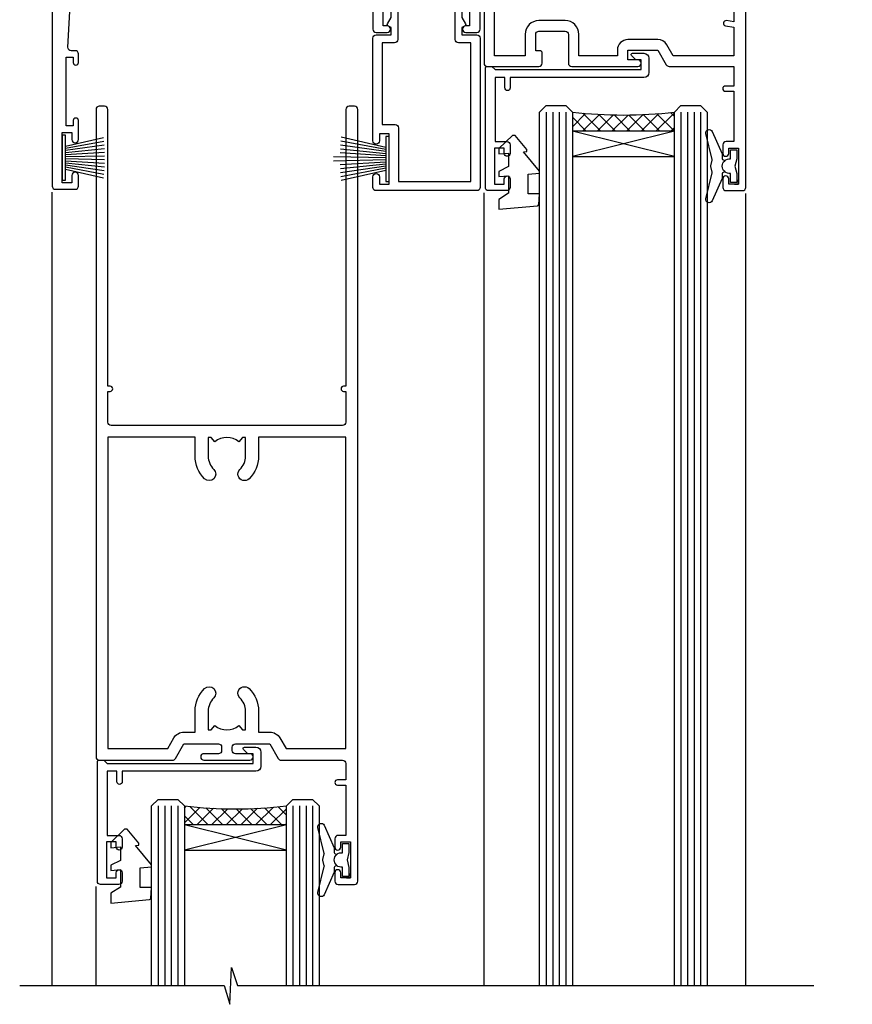
# Model space of a CAD drawing. Units: millimetres. Extents: x 0 to 380426, y -1009 to 1143.
# Drawn here: x 9722 to 9850, y 835 to 986 of the extents above; entities that cross this region are included whole.
import ezdxf

# ---------------------------------------------------------------- set-up
doc = ezdxf.new("R2010")
doc.units = ezdxf.units.MM
doc.layers.add('Aluminium Systems Ltd Joinery Detail', color=7, linetype='Continuous')
pattern_1 = [(315, (-1179.701206686436, 1760.503806398503), (1.122532015133644, 1.122532015133644), []), (44.99999999999999, (-1179.701206686436, 1760.503806398503), (-1.122532015133644, 1.122532015133644), [])]

# ---------------------------------------------------------------- blocks, each defined once
blk = doc.blocks.new('DY445')
blk.add_lwpolyline([(4.749999978884219, 8.84397432038677), (6.249999978884219, 9.781278348250755), (6.249999978884226, 11.28127834825076), (0.3278039087574705, 10.7631533289369, 0.3639702342661976), (0.1459961176886502, 10.58134553786808), (-2.111577046548518e-08, 8.912602035332263), (1.749999978884219, 8.912602035332256), (1.749999978884226, 5.912602035332263), (-2.111577046548518e-08, 5.759496874161904), (-2.111577046548518e-08, 5.459496874161893), (2.488722065170698, 2.493553386861443), (1.949999978884229, 2.446421311520339), (1.949999978884229, 2.146421311520335), (3.751061303803276, 7.065573015552218e-09), (4.1545633216341, 7.065573015552218e-09), (6.249999978884219, 2.022622564681807), (6.249999978884205, 2.822622564681811), (4.749999978884226, 2.691389569392932), (4.749999978884219, 4.774702138350111), (6.249999978884212, 5.506301021198897), (6.249999978884212, 6.306301021198916), (4.749999978884219, 6.175068025910026)], format="xyb", close=True)
blk = doc.blocks.new('DY221-Comp')
blk.add_lwpolyline([(-1.819871826604867, -0.8847475032962393), (-2.101763809019758, -0.960280232338846, 0.3394542588633712), (-2.25, -1.153465397595937), (-2.25, -1.799999999999272, -0.1052493344124674), (-2.267337635714284, -1.881452198702391), (-3.793344089284801, -5.303630496753613, -0.9133919180647162), (-4.735844364970035, -4.981867646145474), (-3.771331644651582, -1.015104479072761, 0.1257362244887155), (-3.772484225381049, -0.9160877285103197), (-4.004079121606992, -0.05176380945886194, -0.1316524975874038), (-4.004079121606992, 0.05176380858210905), (-3.772484225381049, 0.9160877285103197, 0.1257362244887155), (-3.771331644651582, 1.015104479072761), (-4.735844364970035, 4.981867646145474, -0.913391918064716), (-3.793344089284801, 5.303630496753613), (-2.267337635714284, 1.881452198702391, -0.1052493344124674), (-2.25, 1.799999999999272), (-2.25, 1.153465397595937, 0.3394542588633712), (-2.101763809019758, 0.960280232338846), (-1.819871826604867, 0.8847475032962393)], format="xyb")
blk.add_lwpolyline([(0, 1.125), (-0.3014428414844588, 0), (0, -1.125), (0, -2.5), (-1, -2.5), (-1, -1.11803398875054, -0.447213595499958), (-2.25, 0, -0.4472135954999584), (-1, 1.11803398875054), (-1, 2.5), (0, 2.5)], format="xyb", close=True)
blk = doc.blocks.new('A$C539B46DB')
at = {"color": 0, "rotation": 180}
blk.add_blockref('DY221-Comp', (0.1499960000078318, 0), dxfattribs=at)
blk = doc.blocks.new('C438-21617')
at = {"flags": 128}
blk.add_lwpolyline([(1.499999967791013, 3.699999993124436), (1.499999967791013, 13.49999999312371), (3.299999967819844, 13.49999999312337, 0.4142135623720295), (3.799999967820185, 13.99999999312189), (3.799999967819844, 15.29999999312662, 0.9999999999999999), (2.899999967825664, 15.29999999312662), (2.899999967825664, 14.49999999312371), (1.399999967825664, 14.49999999312371), (1.399999967825664, 19.99999999312371), (2.899999967825664, 19.99999999312371), (2.899999967825664, 19.19999999312807, 0.9999999999999999), (3.799999967819844, 19.19999999312807), (3.799999967819844, 20.49999999312371, 0.414213562373095), (3.299999967819844, 20.99999999312371), (0.4999999678196616, 20.99999999312371, 0.414213562373095), (-3.218033839402779e-08, 20.49999999312371), (-3.218033839402779e-08, 2.199999993124436, 0.4142135623724291), (0.1999999678199345, 1.999999993123708), (0.9999999678196616, 1.999999993123708), (1.499999967819662, 2.499999993123708), (23.79999996782121, 2.499999993123708), (23.79999996782121, 0.9999999931237085), (23.01714196782072, 0.9999999931237085), (22.35856332405942, 0.3414213493592229, 0.6681786379198802), (22.49998468029557, -6.876291536173085e-09), (24.24998996782128, -6.876291536173085e-09, 0.414213562373095), (24.99998996782128, 0.7499999931237085), (24.99998996782128, 2.949999993124436, 0.414213562373095), (24.24998996782128, 3.699999993124436), (3.799999967823425, 3.699999993124436), (3.799999967823481, 5.299999993122867, 0.9999999999999999), (2.999999967824209, 5.299999993122867), (2.999999967824266, 3.699999993124436)], format="xyb", close=True, dxfattribs=at)
blk = doc.blocks.new('F551-21009')
blk.add_lwpolyline([(0.05857846698543767, 13.24140453385576, -0.1989120425150028), (-5.115907697472721e-13, 13.38282571331615), (-4.973799150320701e-13, 15.69997814728822, -0.9999999999999999), (1.199997999999553, 15.69997814728822), (1.199997999999539, 2.000000000047521), (7.947410614928799, 2.000000000038185), (8.247410614929152, 1.700000000037548), (8.54741061492814, 2.000000000036593), (20.5999999999629, 2.00000000001954), (20.60000000002057, 7.400000000036911, -1.000000000006063), (21.8000000000321, 7.40000000003009), (21.79999999997429, 0.1999999999979849, -0.4142135623707642), (21.5999999999743, -4.121147867408581e-13), (21.1999999999737, -2.415845301584341e-13, -0.414213562373095), (20.5999999999699, 0.6000000000035328), (20.5999999999699, 0.7999999999997129), (1.999999999999375, 0.7999999999999545), (1.999999999999375, 0.5, -0.4142135623731283), (1.499999999999318, 0), (0.4999999999994884, 0, -0.414213562373095), (-5.115907697472721e-13, 0.5), (5.115907697472721e-13, 6.21715443481412, -0.1989123673796319), (0.05857864376318389, 6.358575791051408), (0.3999989999996956, 6.699996147287948), (0.3999989999996956, 12.89998314728791)], format="xyb", close=True)
blk = doc.blocks.new('PBF69750-4B')
for p, q in [((-0.1590909090909065, 0.5), (-0.3238383436514738, 8.49830346278545)), ((0.1590909090909207, 0.5), (0.3238383436514596, 8.49830346278545)), ((-1.750000000000014, 0.5), (-3.322276449314941, 7.321139697068929)), ((-1.431818181818187, 0.5), (-2.721879321754528, 7.380097546926656)), ((-1.113636363636374, 0.5), (-2.119293789530161, 7.427384292916386)), ((-0.7954545454545467, 0.5), (-1.515002302965286, 7.462919719820221)), ((-0.4772727272727337, 0.5), (-0.9094902062915224, 7.486643546856435)), ((0.4772727272727337, 0.5), (0.9094902062915367, 7.486643546856435)), ((0.795454545454561, 0.5), (1.515002302965286, 7.462919719820221)), ((1.113636363636374, 0.5), (2.119293789530161, 7.427384292916386)), ((1.431818181818201, 0.5), (2.721879321754528, 7.380097546926656)), ((1.750000000000014, 0.5), (3.322276449314955, 7.321139697068929))]:
    blk.add_line(p, q)
blk.add_lwpolyline([(-3.450000000000003, 0), (3.449999999999989, 0), (3.449999999999989, 0.5), (-3.450000000000003, 0.5)], close=True)
blk = doc.blocks.new('SH272B')
blk.add_blockref('PBF69750-4B', (-3.552713678800501e-15, 0))
blk = doc.blocks.new('A909-22271')
blk.add_lwpolyline([(2.30000008926158, 25.21132480463073), (2.300000089260166, 25.21132480463154, -0.4142135623694312), (2.226795008503714, 25.48452988538841), (2.80000008926271, 26.47735020841986), (2.80000008926271, 27.79999993922574, -1.000000000000266), (3.800000089264188, 27.79999993922547), (3.800000089260706, 23.09999993922625, -0.4142135623729619), (3.300000089260706, 22.59999993922648), (1.400000089262164, 22.59999993922648), (1.400000089262164, 10.09999993922645), (3.400000089262164, 10.09999993922645, -0.4142135623730951), (3.900000089262164, 9.59999993922645), (3.900000089262164, 1.399999939226404), (15.00000008926143, 1.399999939226404), (15.00000008926143, 22.59999993922648), (13.10000008926289, 22.59999993922648, -0.4142135623729619), (12.60000008926289, 23.09999993922625), (12.60000008925941, 27.79999993922547, -1.000000000000266), (13.60000008926089, 27.79999993922574), (13.60000008926089, 26.47735020841986), (14.17320517001989, 25.48452988538841, -0.4142135623694312), (14.10000008926344, 25.21132480463154), (14.10000008926202, 25.21132480463073), (13.60000008926089, 24.92264967003555), (13.60000008926089, 23.79999993922647), (15.90000008926107, 23.79999993922647, -0.4142135623730951), (16.40000008926107, 23.29999993922647), (16.40000008926107, 0.4999999392264272, -0.4142135623730951), (15.90000008926107, -6.077357284084428e-08), (0.500000089262528, -6.077357284084428e-08, -0.4142135623730951), (8.926252803576062e-08, 0.4999999392264272), (8.926252803576062e-08, 2.09999993922645, -0.9999999999999999), (1.000000089262528, 2.09999993922645), (1.000000089262528, 0.9999999392264272), (2.500000089262528, 0.9999999392264272), (2.500000089262528, 8.699999939226473), (1.000000089262528, 8.699999939226473), (1.000000089262528, 7.59999993922645, -0.9999999999999999), (8.926252803576062e-08, 7.59999993922645), (8.926252803576062e-08, 23.29999993922647, -0.4142135623730951), (0.500000089262528, 23.79999993922647), (2.80000008926271, 23.79999993922647), (2.80000008926271, 24.92264967003555)], format="xyb", close=True)
blk = doc.blocks.new('A895-22345')
for points in [[(32.65000002866117, 29.50000008753122), (32.65000002866117, 25.99705636211544, 0.171572875234226), (32.76111113974883, 25.68278668161767, -0.1715728752342437), (33.25000002866108, 24.3000000875314), (33.25000002866108, 22.20000008753115, -0.414213562373095), (31.05000002866126, 20.00000008753111), (30.30000002866126, 20.00000008753111), (30.30000002866126, 19.20000008753115, -0.414213562373428), (30.10000002866144, 19.00000008753111), (28.50000002866108, 19.00000008753111, -0.4142135623732615), (28.30000002866126, 19.20000008753115), (28.30000002866126, 20.00000008753111), (25.10000002866144, 20.00000008753122), (25.10000002866144, 19.20000008753115, -0.414213562373095), (24.90000002866162, 19.00000008753133), (23.30000002866126, 19.00000008753111, -0.4142135623732615), (23.10000002866144, 19.20000008753115), (23.10000002866144, 20.00000008753122), (22.35000002866099, 20.00000008753122, -0.414213562373095), (20.15000002866117, 22.20000008753127), (20.15000002866117, 24.3000000875314, -0.1715728752342643), (20.63888891744472, 25.68278668172181, 0.1715728752342691), (20.75000002866108, 25.99705636211544), (20.75000002866108, 29.50000008753111, 0.4142135623731616), (20.25000002866108, 30.00000008753122), (14.04729534885217, 30.00000008753122), (14.04729534885217, 29.55000008753072, -0.663104846952222), (12.68962128992661, 28.97641518187092, 0.1952598447287443), (11.40000002866117, 29.50000008753122), (9.550000028661259, 29.50000008753099), (9.550000028661259, 29.20233440520869), (9.982817808891184, 28.83915716545093, 0.3639702342660909), (9.982817808891184, 26.46084300961147), (9.550000028661259, 26.09766576985393), (9.550000028661259, 25.8000000875314), (11.40000002866117, 25.8000000875314, 0.1952598447287699), (12.68962128992661, 26.3235849931917, -0.6408239254461365), (14.04573131998603, 25.8000000875314), (14.35000002866144, 25.8000000875314, -0.4142135623730951), (14.85000002866144, 25.3000000875314), (14.85000002866144, 24.30000008753117, -0.4142135623730951), (14.35000002866144, 23.80000008753117), (8.45000002866135, 23.80000008753117, -0.4142135623730951), (7.95000002866135, 24.30000008753117), (7.95000002866135, 30.00000008753122), (4.347232257982512, 30.00000008753122), (4.193923129866278, 29.1305408164645, -1), (3.406076927456695, 29.26945935859803), (3.53489096847369, 30.00000008753122), (1.800000028661259, 30.00000008753122), (1.800000028661259, 24.10000008753136, -0.4999999999999717), (1.800000028661259, 23.30000008753117), (1.800000028661259, 17.40000008753131), (3.53489096847369, 17.40000008753131), (3.406076927456695, 18.1305408164645, -0.9999999999999999), (4.193923129866278, 18.26945935859825), (4.358002567025494, 17.33891862966479, -0.4663076581550153), (3.570156364615457, 16.40000008753108), (1.800000028661259, 16.40000008753108), (1.800000028661259, 6.457229615400678, -0.5542191990939351), (2.123584934321741, 5.139621348796567, 0.1952598447287443), (1.600000028661441, 3.850000087531129), (1.600000028661441, 2.00000008753122), (1.897665710983972, 2.00000008753122), (2.260842950741505, 2.432817867761145, 0.3639702342660909), (4.639157106581195, 2.432817867761145), (5.002334346338728, 2.00000008753122), (5.300000028661259, 2.00000008753122), (5.300000028661259, 3.850000087531129, 0.1952598447287699), (4.776415123000959, 5.139621348796567, -0.9999999999999999), (5.923584934321468, 6.254969466648021, -0.1952598447287647), (6.900000028661168, 3.850000087531129), (6.900000028661168, 0.5000000875312196, -0.4142135623730951), (6.400000028661168, 8.753121960580756e-08), (0.5000000286610771, 8.753121960580756e-08, -0.4142135623730951), (2.866107706722687e-08, 0.5000000875312196), (2.866107706722687e-08, 31.50000008753122, -0.4142135623730951), (0.5000000286610771, 32.00000008753122), (22.25000002866108, 32.00000008753122, -0.4142135623730951), (22.75000002866108, 31.50000008753122), (22.75000002866108, 25.61961532980214), (23.22320510941807, 24.80000008753129, -0.5773502691896237), (23.05000002866126, 24.50000008753133), (22.35000002866144, 24.50000008753133, 0.414213562373095), (22.15000002866162, 24.30000008753129), (22.15000002866162, 22.20000008753138, 0.414213562373095), (22.35000002866144, 22.00000008753133), (31.05000002866126, 22.00000008753133, 0.414213562373095), (31.25000002866108, 22.20000008753138), (31.25000002866108, 24.30000008753129, 0.414213562373095), (31.05000002866126, 24.50000008753133), (30.35000002866144, 24.50000008753133, -0.5773502691896237), (30.17679494790463, 24.80000008753129), (30.65000002866117, 25.61961532980214), (30.65000002866117, 31.50000008753122, -0.4142135623730951), (31.15000002866117, 32.00000008753122), (66.00000002866108, 32.00000008753122), (66.00000002866108, 50.50000008753122, -0.4142135623730952), (66.50000002866108, 51.00000008753122), (74.40000002866071, 51.00000008753122, -0.4142135623731283), (74.90000002866071, 50.50000008753122), (74.90000002866071, 49.00000008753122, -0.4142135623730951), (74.50000002866108, 48.60000008753113), (73.90000002866071, 48.60000008753113), (73.90000002866071, 46.10000008753113, 0.4142135623731005), (74.40000002866071, 45.60000008753113), (78.40000002866071, 45.60000008753113, 0.414213562373095), (78.90000002866071, 46.10000008753113), (78.90000002866071, 50.50000008753122, -0.4142135623730951), (79.40000002866071, 51.00000008753122), (89.50000002866108, 51.00000008753122, -0.9999999999999999), (89.50000002866108, 50.00000008753122), (88.00000002866108, 50.00000008753122), (88.00000002866108, 48.50000008753122), (92.556624355687, 48.50000008753122), (93.85566246136358, 50.75000008753122, -0.2679491924311176), (94.28867516325607, 51.00000008753122), (104.2000000286613, 51.00000008753122), (104.2000000286613, 54.00000008753122), (102.9000000286612, 54.00000008753122, -0.9999999999999999), (102.9000000286612, 54.80000008753117), (104.2000000286613, 54.80000008753117), (104.2000000286613, 62.50000008753122), (103.0000000286611, 62.50000008753122, -0.414213562373095), (102.5000000286611, 63.00000008753122), (102.5000000286611, 64.3000000875314, -0.9999999999999999), (103.4000000286612, 64.3000000875314), (103.4000000286612, 63.50000008753122), (104.9000000286612, 63.50000008753122), (104.9000000286612, 69.00000008753122), (103.4000000286612, 69.00000008753122), (103.4000000286612, 68.20000008753104, -0.9999999999999999), (102.5000000286611, 68.20000008753104), (102.5000000286611, 69.50000008753122, -0.414213562373095), (103.0000000286611, 70.00000008753122), (105.5000000286611, 70.00000008753122, -0.414213562373095), (106.0000000286611, 69.50000008753122), (106.0000000286611, 19.50000008753122, -0.414213562373095), (105.5000000286611, 19.00000008753122), (104.6660254324458, 19.00000008753122), (103.6267949479044, 20.80000008753117, -0.4142135623730896), (103.7000000286613, 21.07320516828813), (104.4000000286612, 21.47735035672085), (104.4000000286612, 23.80000008753117), (104.2000000286613, 24.00000008753122), (104.2000000286613, 30.00000008753122), (98.05000002866126, 30.00000008753122), (98.05000002866126, 24.30000008753117, -0.4142135623730951), (97.55000002866126, 23.80000008753117), (91.65000002866117, 23.80000008753117, -0.4142135623730951), (91.15000002866117, 24.30000008753117), (91.15000002866117, 25.3000000875314, -0.4142135623730951), (91.65000002866117, 25.8000000875314), (91.95426873733658, 25.8000000875314, -0.6408239254461365), (93.310378767396, 26.3235849931917, 0.1952598447287699), (94.60000002866144, 25.8000000875314), (96.45000002866135, 25.8000000875314), (96.45000002866135, 26.09766576985393), (96.01718224843188, 26.46084300961147, 0.3639702342660909), (96.01718224843142, 28.83915716545093), (96.45000002866135, 29.20233440520869), (96.45000002866135, 29.50000008753099), (94.60000002866144, 29.50000008753122, 0.1952598447287443), (93.310378767396, 28.97641518187092, -0.6631048469514026), (91.95270470846998, 29.55000008753117), (91.95270470846998, 30.00000008753122), (67.60000002866144, 30.00000008753122), (67.60000002866144, 21.47735035672085), (68.30000002866126, 21.07320516828813, -0.4142135623730896), (68.37320510941817, 20.80000008753117), (67.33397462487682, 19.00000008753122), (66.50000002866108, 19.00000008753122, -0.4142135623730951), (66.00000002866108, 19.50000008753122), (66.00000002866108, 30.00000008753122), (56.45000002866135, 30.00000008753122), (56.45000002866135, 24.30000008753117, -0.4142135623730951), (55.95000002866135, 23.80000008753117), (50.05000002866126, 23.80000008753117, -0.4142135623730951), (49.55000002866126, 24.30000008753117), (49.55000002866126, 25.3000000875314, -0.4142135623730951), (50.05000002866126, 25.8000000875314), (50.35426873733667, 25.8000000875314, -0.6408239254461741), (51.71037876739609, 26.3235849931917, 0.1952598447287699), (53.00000002866153, 25.8000000875314), (54.85000002866144, 25.8000000875314), (54.85000002866144, 26.09766576985393), (54.41718224843152, 26.46084300961147, 0.3639702342660909), (54.41718224843152, 28.83915716545093), (54.85000002866144, 29.20233440520869), (54.85000002866144, 29.50000008753099), (53.00000002866108, 29.50000008753122, 0.1952598447287443), (51.71037876739609, 28.97641518187092, -0.6631048469514026), (50.35270470847007, 29.5500000875314), (50.35270470847007, 30.00000008753122), (33.15000002866117, 30.00000008753122, 0.414213562373095)], [(98.7171573161865, 32.00000008753122), (99.05857867242383, 32.34142144376855, -0.4142135623730919), (99.34142138489852, 32.34142144376855), (99.68284274113574, 32.00000008753122), (104.2000000286611, 32.00000008753122), (104.2000000286611, 44.20542181962705), (103.0694592997281, 44.00607698632635, -1), (102.9305407575945, 44.7939231887361), (104.2000000286611, 45.01776310913576), (104.2000000286611, 49.40000008753131), (94.92376045936447, 49.40000008753131), (93.94226500174199, 47.70000008753104, -0.2679491924311225), (92.55662435568689, 46.90000008753108), (88.00000002866085, 46.90000008753108, -0.4142135623730981), (86.40000002866094, 48.50000008753122), (86.40000002866094, 49.40000008753131), (80.50000002866074, 49.40000008753131), (80.50000002866074, 46.10000008753124, -0.414213562373095), (78.40000002866071, 44.00000008753122), (74.40000002866083, 44.00000008753122, -0.414213562373095), (72.3000000286608, 46.10000008753124), (72.3000000286608, 49.40000008753131), (67.6000000286611, 49.40000008753131), (67.6000000286611, 32.00000008753122), (72.11715731618648, 32.00000008753122), (72.45857867242381, 32.34142144376855, -0.4142135623730841), (72.74142138489839, 32.34142144376855), (73.08284274113572, 32.00000008753122)]]:
    blk.add_lwpolyline(points, format="xyb", close=True)
blk = doc.blocks.new('A813-22391')
at = {"flags": 128}
for points in [[(37.700000025257, 48.79999990559705), (2.300000025254633, 48.79999990559705, 0.414213562373095), (1.800000025254633, 48.29999990559705), (1.800000025254462, 43.59999990559703), (2.150000025240502, 43.59999990559706, -0.9999999999909049), (2.150000025247778, 42.79999990560142), (1.800000025254576, 42.79999990559415), (1.800000025254633, 0.4999999056109132, -0.414213562373095), (1.300000025254633, -9.438908676884239e-08), (0.5000000252535415, -9.438908676884239e-08, -0.414213562373095), (2.525354148019687e-08, 0.4999999056109132), (2.525445097489865e-08, 99.49999990559613, -0.414213562373095), (0.500000025254451, 99.99999990559613), (11.7080125921417, 99.99999990559613, -0.2679491924307754), (12.14102529403374, 99.74999990559678), (13.44006339971531, 97.49999990559431), (18.70000022399984, 97.49999990559431, 0.414213562373095), (19.20000022399984, 97.99999990559431), (19.20000022399984, 98.49999990561295, 0.414213562373095), (18.70000022399984, 98.99999990561295), (16.50000022399547, 98.99999990561295, -0.9999999999999999), (16.50000022399547, 99.9999999055984), (23.49999982650985, 99.99999990559476, -0.9999999999999999), (23.49999982650985, 98.99999990559476), (21.30000022400662, 98.99999990559385, 0.4142135623727288), (20.80000022400651, 98.49999990559431), (20.80000022400651, 97.99999990559454, 0.4142135623732615), (21.3000002240056, 97.49999990559431), (26.55993665079092, 97.49999990559431), (27.85897475647249, 99.74999990559658, -0.2679491924308032), (28.29198745836453, 99.99999990559613), (37.70000002526336, 99.99999990559613, 0.414213562373095), (38.20000002526336, 100.4999999055961), (38.20000002526336, 102.9999999055966), (36.90000002521498, 102.9999999055966, -0.9999999999999999), (36.90000002521498, 103.7999999055995), (38.20000002526336, 103.7999999055995), (38.20000002526245, 111.4999999055966), (37.00000002521352, 111.4999999055966, -0.414213562373095), (36.50000002521352, 111.9999999055966), (36.50000002521352, 113.2999999055995, -0.9999999999999999), (37.40000002521498, 113.2999999055995), (37.40000002521498, 112.4999999055966), (38.90000002521498, 112.4999999055966), (38.90000002521498, 117.9999999055966), (37.40000002521498, 117.9999999055966), (37.40000002521498, 117.1999999056009, -0.9999999999999999), (36.50000002521352, 117.1999999056009), (36.5000000252499, 118.4999999055966, -0.414213562373095), (37.0000000252499, 118.9999999055966), (39.5000000252499, 118.999999905597, -0.414213562373095), (40.0000000252499, 118.499999905597), (40.0000000252499, 0.4999999056109132, -0.414213562373095), (39.5000000252499, -9.438908676884239e-08), (38.70000002525063, -9.438908676884239e-08, -0.414213562373095), (38.20000002525063, 0.4999999056109132), (38.20000002525086, 42.79999990559415), (37.8500000252339, 42.79999990560142, -0.9999999999909049), (37.85000002524117, 43.59999990559706), (38.20000002525063, 43.59999990559703), (38.20000002525063, 48.29999990559705, 0.414213562373095)], [(24.85000002521298, 50.59999990559744), (24.85000002521298, 53.50000074390718, 0.2010392773484069), (23.40129872651102, 56.95740831961311, 1), (21.99870132391385, 55.53167323684769, -0.2010392773484085), (22.85000002521298, 53.50000074390721), (22.85000002521298, 50.65000074390704), (22.39143397406639, 50.65000074390704), (21.83194471281837, 51.31677408101754, -0.3639702342660321), (18.16805533760686, 51.31677408101751), (17.60856607635884, 50.65000074390704), (17.15000002521316, 50.65000074390704), (17.15000002521316, 53.50000074390718, -0.201039277348407), (18.00129872651138, 55.53167323684769, 0.9999999999999999), (16.59870132391421, 56.95740831961317, 0.2010392773484081), (15.15000002521316, 53.50000074390712), (15.15000002521316, 50.59999990559788), (1.800000025213706, 50.5999999055966), (1.800000025213706, 98.19999990559657), (10.95745724215573, 98.19999990559566), (11.88121767286481, 96.5999999055912, 0.267949192430764), (13.44006339967615, 95.69999990559316), (15.15000002521316, 95.69999990559316), (15.15000002521316, 92.49999906728598, 0.2010392773484069), (16.59870132391512, 89.04259149158005, 0.9999999999999997), (18.00129872651138, 90.46832657434547, -0.2010392773484118), (17.15000002521316, 92.49999906728598), (17.15000002521316, 95.34999906728612), (17.60856607635884, 95.34999906728612), (18.16805533760686, 94.68322573017562, -0.3639702342660414), (21.83194471281837, 94.68322573017562), (22.39143397406639, 95.34999906728612), (22.85000002521298, 95.34999906728612), (22.85000002521298, 92.49999906728598, -0.201039277348412), (21.99870132391385, 90.46832657434547, 0.9999999999999997), (23.40129872651102, 89.04259149158005, 0.2010392773484095), (24.85000002521298, 92.49999906728598), (24.85000002521298, 95.6999999055931), (26.5599366507509, 95.69999990559316, 0.2679491924308261), (28.11878237756224, 96.59999990559143), (29.04254280827041, 98.1999999055952), (38.20000002522244, 98.19999990559407), (38.20000002522244, 50.59999990559911)]]:
    blk.add_lwpolyline(points, format="xyb", close=True, dxfattribs=at)
blk = doc.blocks.new('A880-22346')
blk.add_lwpolyline([(62.90000005594108, 37.30000006750026), (30.15000005594112, 37.30000006750026), (30.15000005594112, 39.00000006750065, 0.3419987131269407), (30.00000005593603, 39.19364923481248, -0.3419987131268389), (29.85000005594117, 39.38729840216342), (29.85000005594117, 45.53811985214884), (30.35000005594117, 45.82679498674361, 0.4142135623732391), (30.42320513669796, 46.10000006750079), (29.5500000559411, 47.61243563279891, 0.7673269879788879), (28.85000005594105, 47.42487119809698), (28.85000005594105, 37.30000006750086), (24.15000005594101, 37.30000006750086), (24.15000005594135, 47.42487119809698, 0.7673269879788795), (23.45000005594119, 47.61243563279891), (22.57679497518433, 46.10000006750079, 0.4142135623732379), (22.65000005594112, 45.82679498674361), (23.15000005594112, 45.53811985214884), (23.15000005594112, 39.38729840216342, -0.3419987131268583), (23.00000005594626, 39.19364923481248, 0.3419987131269261), (22.85000005594105, 39.00000006750065), (22.85000005594119, 37.30000006750026), (2.500000055940944, 37.30000006750026, 0.4142135623730868), (2.000000055940944, 37.80000006750021), (0.5000000559409443, 37.80000006750021, 0.414213562373095), (5.59409443212644e-08, 37.30000006750021), (5.59409443212644e-08, 0.5000000675005367, 0.4142135623730951), (0.5000000559409443, 6.750053671567002e-08), (3.500000055941172, 6.750053671567002e-08, 0.4142135623730951), (4.000000055941172, 0.5000000675005367), (4.000000055940944, 2.100000067500559, 0.9999999999999999), (3.000000055941172, 2.100000067500559), (3.000000055941172, 1.000000067500537), (1.500000055941172, 1.000000067500537), (1.500000055941172, 8.700000067500582), (3.000000055941172, 8.700000067500582), (3.000000055941172, 7.600000067500559, 0.9999999999999999), (4.000000055940944, 7.600000067500559), (4.000000055940944, 10.50000006750059, 1), (3.200000055940876, 10.50000006750059), (3.200000055940876, 9.700000067500582), (2.100000055941081, 9.700000067500582), (2.100000055941081, 20.20000006750041), (3.200000055940876, 20.20000006750035), (3.200000055940876, 19.4000000675004, 1.000000000000004), (4.000000055940944, 19.4000000675004), (4.000000055940944, 20.70000006750058, 0.4142135623730811), (3.500000055940944, 21.20000006750058), (2.900000055940808, 21.2000000675007, -0.4296339059667748), (2.400685288563636, 21.72616804562216), (3.072876269007992, 34.55233602374318, -0.3989595459737245), (4.071505803762562, 35.50000006750025), (49.00000005594094, 35.50000006750031), (49.00000005594094, 24.50000006750054, 0.4142135623730951), (49.50000005594094, 24.00000006750054), (51.20000005594076, 24.00000006750054, 0.9999999999999999), (51.20000005594076, 25.00000006750054), (50.60000005594131, 25.00000006750054), (50.60000005594131, 35.50000006750008), (63.80000005594094, 35.50000006750008), (63.80000005594094, 25.00000006750054), (63.20000005594149, 25.00000006750054, 0.9999999999999999), (63.20000005594149, 24.00000006750054), (64.9000000559413, 24.00000006750054, 0.4142135623730951), (65.4000000559413, 24.50000006750054), (65.4000000559413, 37.30000006750026, 0.414213562373095), (64.9000000559413, 37.80000006750026), (63.40000005594108, 37.80000006750026, 0.4142135623730867)], format="xyb", close=True)
blk = doc.blocks.new('PB69650-4B')
for p, q in [((-1.750000000000014, 0.5), (-3.09766552798424, 6.346691168916228)), ((-1.431818181818187, 0.5), (-2.537584873192188, 6.397226468794275)), ((-1.113636363636374, 0.5), (-1.9756284429739, 6.437757965356904)), ((-0.7954545454545467, 0.5), (-1.41220976617803, 6.468216902703045)), ((-0.4772727272727337, 0.5), (-0.8477448521459792, 6.488551611591229)), ((-0.1590909090909065, 0.5), (-0.2826514850113284, 6.498727597089087)), ((0.1590909090909207, 0.5), (0.2826514850113355, 6.498727597089086)), ((0.4772727272727337, 0.5), (0.8477448521459863, 6.488551611591229)), ((0.795454545454561, 0.5), (1.412209766178037, 6.468216902703045)), ((1.113636363636374, 0.5), (1.975628442973914, 6.437757965356902)), ((1.431818181818201, 0.5), (2.537584873192195, 6.397226468794277)), ((1.750000000000014, 0.5), (3.09766552798424, 6.346691168916226))]:
    blk.add_line(p, q)
blk.add_lwpolyline([(-3.450000000000003, 0), (3.450000000000003, 0), (3.450000000000003, 0.5), (-3.450000000000003, 0.5)], close=True)
blk = doc.blocks.new('SH254B')
blk.add_blockref('PB69650-4B', (0, 0))
blk = doc.blocks.new('AL40 External Sliding Door Head')
at = {"layer": 'Aluminium Systems Ltd Joinery Detail'}
h = blk.add_hatch(dxfattribs=at)
h.set_pattern_fill('NET', color=256, scale=0.5, angle=-45.00000000000001)
h.set_pattern_definition(pattern_1)
edge = h.paths.add_edge_path()
edge.add_line((-24.80191299106832, -40.21326844892565), (-24.80191299106923, -40.12168637926015))
edge.add_arc((-14.19465437884014, -35.2132684490357), 11.68787841502796, 204.8319352716055, 205.3276199955089)
edge.add_line((-24.7590522246976, -40.21326844892565), (-24.80191299106832, -40.21326844892565))
edge = h.paths.add_edge_path()
edge.add_arc((-32.68152314497115, 30.9744143586372), 69.21399119591025, 263.5151322584426, 276.46124590343476, ccw=False)
edge.add_line((-40.49860666884365, -37.79672626334423), (-40.49860666884365, -40.70765795553734))
edge.add_line((-40.49860666884365, -40.70765795553734), (-24.89279317145451, -40.70765795553734))
edge.add_line((-24.8927931714536, -40.70765795553734), (-24.89279317145542, -37.79994323681558))
h = blk.add_hatch(dxfattribs=at)
h.set_pattern_fill('NET', color=256, scale=0.5, angle=-45.00000000000001)
h.set_pattern_definition(pattern_1)
edge = h.paths.add_edge_path()
edge.add_line((-84.11345392813223, -146.3189890962053), (-84.11345392813314, -146.2274070265398))
edge.add_arc((-73.50619531590405, -141.3189890963154), 11.68787841502796, 204.8319352716055, 205.3276199955089)
edge.add_line((-84.07059316176151, -146.3189890962053), (-84.11345392813223, -146.3189890962053))
edge = h.paths.add_edge_path()
edge.add_arc((-91.99306408203506, -75.13130628864246), 69.21399119591025, 263.5151322584426, 276.46124590343476, ccw=False)
edge.add_line((-99.81014760590756, -143.9024469106239), (-99.81014760590756, -146.813378602817))
edge.add_line((-99.81014760590756, -146.813378602817), (-84.20433410851842, -146.813378602817))
edge.add_line((-84.20433410851751, -146.813378602817), (-84.20433410851933, -143.9056638840952))
for p, q in [((-44.49860666884365, -37.79672626334423), (-44.49860666884365, -171.3730791872217)), ((-43.49860666884365, -37.79672626334423), (-43.49860666884365, -171.3730791872217)), ((-42.49860666884365, -37.79672626334423), (-42.49860666884365, -171.3730791872217)), ((-41.49860666884365, -37.79672626334423), (-41.49860666884365, -171.3730791872217)), ((-23.8927931714536, -37.79994323681558), (-23.89279317146247, -171.3730791872217)), ((-22.8927931714536, -37.79994323681558), (-22.89279317146247, -171.3730791872217)), ((-21.8927931714536, -37.79994323681558), (-21.89279317146247, -171.3730791872217)), ((-20.8927931714536, -37.79994323681558), (-20.89279317146247, -171.3730791872217)), ((-24.8927931714536, -44.57899893070089), (-40.49860666884365, -40.70765795553734)), ((-24.8927931714536, -40.70765795553734), (-40.49860666884365, -44.57899893070089)), ((-119.999998999984, -171.3730791872217), (-119.999998999984, -50.04166026607845)), ((-53.98346200139736, -171.3730791872217), (-53.98346200139736, -50.11388716780812)), ((-13.99999899998397, -171.3730791872217), (-13.99999899998397, -50.24166026607918)), ((-13.99999899998352, -65.26735853994205), (-13.99999899998352, -50.55382397315907)), ((-103.8101476059076, -143.9024469106239), (-103.8101476059076, -171.3730791872217)), ((-102.8101476059076, -143.9024469106239), (-102.8101476059076, -171.3730791872217)), ((-101.8101476059076, -143.9024469106239), (-101.8101476059076, -171.3730791872217)), ((-100.8101476059076, -143.9024469106239), (-100.8101476059076, -171.3730791872217)), ((-83.20433410851751, -143.9056638840952), (-83.20433410851933, -171.3730791872217)), ((-82.20433410851751, -143.9056638840952), (-82.20433410851933, -171.3730791872217)), ((-81.20433410851751, -143.9056638840952), (-81.20433410851933, -171.3730791872217)), ((-80.20433410851751, -143.9056638840952), (-80.20433410851933, -171.3730791872217)), ((-84.20433410851751, -150.6847195779806), (-99.81014760590756, -146.813378602817)), ((-84.20433410851751, -146.813378602817), (-99.81014760590756, -150.6847195779806)), ((-113.2950029384613, -171.3730791872217), (-113.2950029384613, -156.2196078150878))]:
    blk.add_line(p, q, dxfattribs=at)
for points in [[(-45.49860666884365, -171.3730791872217), (-45.49860666884365, -37.79672626334423), (-44.49860666884365, -36.79672626334423), (-41.49866832091743, -36.79672626334423), (-40.49860666884365, -37.79672626334423), (-40.49860666884365, -171.3730791872217)], [(-24.89279317146247, -171.3730791872217), (-24.8927931714536, -37.79994323681558), (-23.8927931714536, -36.79994323681558), (-20.89285482352739, -36.79994323681558), (-19.8927931714536, -37.79994323681558), (-19.89279317146247, -171.3730791872217)], [(-15.7182755422948, -48.79994323681558), (-15.09999899998388, -48.79994323681558), (-15.09999899998388, -48.14308358933295)], [(-104.8101476059076, -171.3730791872217), (-104.8101476059076, -143.9024469106239), (-103.8101476059076, -142.9024469106239), (-100.8102092579813, -142.9024469106239), (-99.81014760590756, -143.9024469106239), (-99.81014760590756, -171.3730791872217)], [(-84.20433410851933, -171.3730791872217), (-84.20433410851751, -143.9056638840952), (-83.20433410851751, -142.9056638840952), (-80.2043957605913, -142.9056638840952), (-79.20433410851751, -143.9056638840952), (-79.20433410851933, -171.3730791872217)], [(-75.02981647935871, -154.9056638840952), (-74.41153993704779, -154.9056638840952), (-74.41153993704779, -154.2488042366126)], [(-124.9811512976523, -171.3730791872217), (-93.70617208799536, -171.3730791872217), (-92.84266675738195, -174.2356738021076), (-92.59266675738195, -168.5972443814785), (-91.68816868732915, -171.3730791872217), (-3.584996568563156, -171.3730791872217)]]:
    blk.add_lwpolyline(points, dxfattribs=at)
for points in [[(-24.8927931714536, -40.70765795553734), (-40.49860666884365, -40.70765795553734), (-40.49860666884365, -44.57899893070089), (-24.8927931714536, -44.57899893070089)], [(-84.20433410851751, -146.813378602817), (-99.81014760590756, -146.813378602817), (-99.81014760590756, -150.6847195779806), (-84.20433410851751, -150.6847195779806)]]:
    blk.add_lwpolyline(points, close=True, dxfattribs=at)
for centre, end in [((-32.68152314497843, 30.9744143590965), 276.4612459033094), ((-91.99306408204234, -75.13130628818317), 276.4612459033125)]:
    blk.add_arc(centre, 69.21399119636963, 263.5151322585488, end, dxfattribs=at)
at = {"layer": 'Aluminium Systems Ltd Joinery Detail', "xscale": -1, "rotation": 180}
for name, p in [('A895-22345', (-119.9999990286449, 20.20005685071601)), ('A813-22391', (-113.3115399099613, -36.90566387603894))]:
    blk.add_blockref(name, p, dxfattribs=at)
at = {"layer": 'Aluminium Systems Ltd Joinery Detail'}
for name, p, rotation in [('F551-21009', (-13.99999899998397, 1.200056763184421), 270), ('A$C539B46DB', (-15.18253210719399, -46.05940353732376), 180), ('SH254B', (-118.4999989999831, -44.74994323681449), 270), ('SH272B', (-68.49355969869862, -44.94994323681522), 90), ('DY445', (-45.49860659928549, -41.35805736704651), 180), ('DY445', (-104.8101475363494, -147.4637780143262), 180), ('A$C539B46DB', (-74.4940730442579, -152.1651241846034), 180)]:
    blk.add_blockref(name, p, dxfattribs=dict(at, rotation=rotation))
for name, p in [('A880-22346', (-119.9999990559247, -49.59994330431573)), ('A909-22271', (-70.99355978796098, -49.79994317604132))]:
    blk.add_blockref(name, p, dxfattribs=at)
at = {"layer": 'Aluminium Systems Ltd Joinery Detail', "extrusion": (0, 0, -1), "zscale": -1, "rotation": 180}
for p in [(53.79860663666318, -28.79994324369227), (113.1101475737271, -134.9056638909719)]:
    blk.add_blockref('C438-21617', p, dxfattribs=at)

msp = doc.modelspace()

# ---------------------------------------------------------------- block references
at = {"layer": 'Aluminium Systems Ltd Joinery Detail'}
msp.add_blockref('AL40 External Sliding Door Head', (9847.419612400772, 1009.545357589162), dxfattribs=at)

doc.saveas('drawing.dxf')
